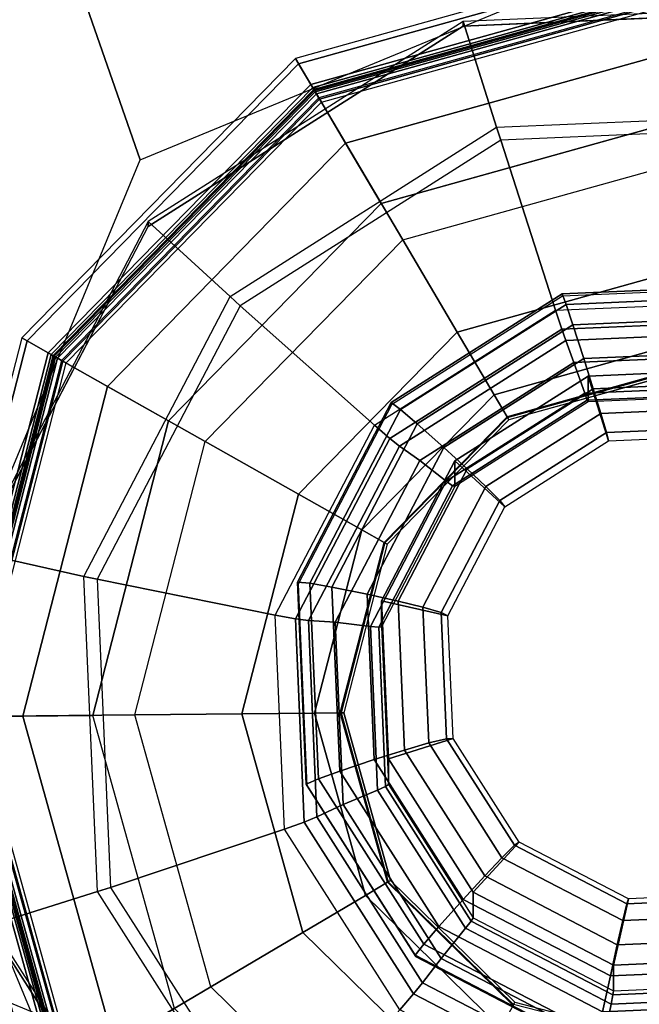
# Model space of a CAD drawing. Units: inches. Extents: x -156 to 209, y -40 to 328.
# Drawn here: x 85 to 86, y 157 to 157 of the extents above; entities that cross this region are included whole.
import ezdxf

# ---------------------------------------------------------------- set-up
doc = ezdxf.new("R2010")
doc.units = ezdxf.units.IN
doc.header["$MEASUREMENT"] = 0
doc.layers.add('SEAT-GLIDE', color=5, linetype='Continuous')
doc.layers.add('SEAT-LEG', color=5, linetype='Continuous')

# ---------------------------------------------------------------- blocks, each defined once
blk = doc.blocks.new('F867Z-3ITWPNR1FK_0T')
at = {"layer": 'SEAT-GLIDE'}
for points, invisible_edges in [([(13.17084, 34.32712, 0.62968), (12.91629, 35.13792, 0.6119), (13.13555, 35.1474, 0.62721), (13.35599, 34.44523, 0.64261)], 5), ([(13.35599, 34.44523, 0.64261), (13.13555, 35.1474, 0.62721), (13.33016, 35.04571, 0.6408), (13.45743, 34.64031, 0.64969)], 5), ([(13.17084, 34.32712, 0.62968), (12.91629, 35.13792, 0.6119), (12.73113, 35.01981, 0.59897), (12.95158, 34.31764, 0.61437)], 5), ([(13.03776, 35.0783, 0.00381), (12.69547, 34.72903, 0.00381), (12.74355, 34.55661, 0.00381), (13.21112, 35.03372, 0.00381)], 5), ([(12.74355, 34.55661, 0.00381), (13.21112, 35.03372, 0.00381), (13.33896, 34.90844, 0.00381), (12.87139, 34.43132, 0.00381)], 5), ([(12.73113, 35.01981, 0.59897), (12.95158, 34.31764, 0.61437), (12.75697, 34.41933, 0.60078), (12.6297, 34.82473, 0.59189)], 5), ([(12.94406, 34.56018, 0.65295), (13.03925, 34.93037, 0.65295), (12.9406, 34.90287, 0.65295), (12.87091, 34.63186, 0.65295)], 5), ([(13.03925, 34.93037, 0.65295), (12.94406, 34.56018, 0.65295), (13.04325, 34.53467, 0.65295), (13.13845, 34.90486, 0.65295)], 5), ([(13.33896, 34.90844, 0.00381), (12.87139, 34.43132, 0.00381), (13.04475, 34.38674, 0.00381), (13.38703, 34.73601, 0.00381)], 5), ([(12.9406, 34.90287, 0.65295), (12.86891, 34.82972, 0.65295), (12.8434, 34.73052, 0.65295), (12.87091, 34.63186, 0.65295)], 8), ([(13.04325, 34.53467, 0.65295), (13.13845, 34.90486, 0.65295), (13.2116, 34.83318, 0.65295), (13.14191, 34.56218, 0.65295)], 5), ([(13.2116, 34.83318, 0.65295), (13.14191, 34.56218, 0.65295), (13.2136, 34.63533, 0.65295), (13.2391, 34.73452, 0.65295)], 1), ([(12.75697, 34.41933, 0.60078), (12.6297, 34.82473, 0.59189), (12.63915, 34.60494, 0.59255)], 1), ([(13.04475, 34.38674, 0.00381), (13.38703, 34.73601, 0.00381), (13.34245, 34.56266, 0.00381), (13.21717, 34.43481, 0.00381)], 1)]:
    blk.add_3dface(points, dxfattribs=dict(at, invisible_edges=invisible_edges))
for points in [[(12.69868, 34.6246, 0.6368), (12.69069, 34.81052, 0.63625), (12.62691, 34.82473, 0.63179), (12.63636, 34.60494, 0.63245)], [(12.62691, 34.82473, 0.63179), (12.63636, 34.60494, 0.63245), (12.63915, 34.60494, 0.59255), (12.6297, 34.82473, 0.59189)], [(12.6984, 34.80878, 0.63787), (12.70622, 34.627, 0.63842), (12.69868, 34.6246, 0.6368), (12.69069, 34.81052, 0.63625)], [(12.80634, 34.65924, 0.67521), (12.80091, 34.78548, 0.67483), (12.6984, 34.80878, 0.63787), (12.70622, 34.627, 0.63842)], [(13.21448, 34.79554, 1.04757), (13.19388, 34.78917, 1.05231), (13.19808, 34.69158, 1.0526), (13.21915, 34.68698, 1.0479)], [(13.21448, 34.79554, 1.04757), (13.21915, 34.68698, 1.0479), (13.23264, 34.6841, 1.04078), (13.22768, 34.79952, 1.04043)], [(13.21462, 34.69202, 0.78705), (13.21046, 34.78856, 0.78676), (13.23287, 34.79494, 0.75725), (13.23749, 34.68741, 0.75757)], [(12.81229, 34.78284, 0.68235), (12.81745, 34.66289, 0.68271), (12.80634, 34.65924, 0.67521), (12.80091, 34.78548, 0.67483)], [(13.18768, 34.78656, 1.0218), (13.14961, 34.77455, 1.01915), (13.15273, 34.70215, 1.01936), (13.19168, 34.69347, 1.02208)], [(13.17607, 34.78355, 1.05107), (13.17985, 34.69564, 1.05133), (13.19808, 34.69158, 1.0526), (13.19388, 34.78917, 1.05231)], [(13.18768, 34.78656, 1.0218), (13.19168, 34.69347, 1.02208), (13.20681, 34.69347, 0.80541), (13.20281, 34.78656, 0.80513)], [(13.20681, 34.69347, 0.80541), (13.20281, 34.78656, 0.80513), (13.20514, 34.78707, 0.79527), (13.20918, 34.6931, 0.79555)], [(13.20918, 34.6931, 0.79555), (13.20514, 34.78707, 0.79527), (13.21046, 34.78856, 0.78676), (13.21462, 34.69202, 0.78705)], [(12.80291, 34.66552, 1.01077), (12.79795, 34.78094, 1.01042), (12.79161, 34.78257, 0.99634), (12.79674, 34.66327, 0.9967)], [(12.79674, 34.66327, 0.9967), (12.79161, 34.78257, 0.99634), (12.79301, 34.7825, 0.98087), (12.79814, 34.66337, 0.98123)], [(12.81499, 34.66951, 1.01968), (12.81032, 34.77806, 1.01935), (12.79795, 34.78094, 1.01042), (12.80291, 34.66552, 1.01077)], [(12.81499, 34.66951, 1.01968), (12.83473, 34.67587, 1.02723), (12.83053, 34.77347, 1.02694), (12.81032, 34.77806, 1.01935)], [(12.81913, 34.78114, 0.69432), (12.82412, 34.66525, 0.69467), (12.81745, 34.66289, 0.68271), (12.81229, 34.78284, 0.68235)], [(12.83251, 34.77764, 0.72929), (12.83713, 34.6701, 0.72961), (12.82412, 34.66525, 0.69467), (12.81913, 34.78114, 0.69432)], [(13.16553, 34.69889, 1.0463), (13.16208, 34.77905, 1.04606), (13.15239, 34.77576, 1.03438), (13.1556, 34.70127, 1.0346)], [(13.17985, 34.69564, 1.05133), (13.17607, 34.78355, 1.05107), (13.16208, 34.77905, 1.04606), (13.16553, 34.69889, 1.0463)], [(12.85254, 34.68149, 1.02847), (12.84876, 34.7694, 1.02821), (12.83053, 34.77347, 1.02694), (12.83473, 34.67587, 1.02723)], [(12.85106, 34.77302, 0.76167), (12.85522, 34.67648, 0.76196), (12.83713, 34.6701, 0.72961), (12.83251, 34.77764, 0.72929)], [(12.85527, 34.77195, 0.77084), (12.85931, 34.67797, 0.77112), (12.85522, 34.67648, 0.76196), (12.85106, 34.77302, 0.76167)], [(13.1556, 34.70127, 1.0346), (13.15239, 34.77576, 1.03438), (13.14961, 34.77455, 1.01915), (13.15273, 34.70215, 1.01936)], [(12.84512, 34.67849, 0.99788), (12.88318, 34.69049, 1.00054), (12.88006, 34.7629, 1.00032), (12.84111, 34.77157, 0.9976)], [(12.84512, 34.67849, 0.99788), (12.84111, 34.77157, 0.9976), (12.85624, 34.77157, 0.78093), (12.86025, 34.67849, 0.78121)], [(12.84876, 34.7694, 1.02821), (12.85254, 34.68149, 1.02847), (12.86709, 34.68599, 1.02546), (12.86365, 34.76615, 1.02522)], [(12.85624, 34.77157, 0.78093), (12.86025, 34.67849, 0.78121), (12.85931, 34.67797, 0.77112), (12.85527, 34.77195, 0.77084)], [(12.86365, 34.76615, 1.02522), (12.86709, 34.68599, 1.02546), (12.87831, 34.68929, 1.01524), (12.8751, 34.76377, 1.01501)], [(12.8751, 34.76377, 1.01501), (12.87831, 34.68929, 1.01524), (12.88318, 34.69049, 1.00054), (12.88006, 34.7629, 1.00032)], [(13.2136, 34.63533, 0.65295), (13.2391, 34.73452, 0.65295), (13.24069, 34.73454, 0.65004), (13.21498, 34.63455, 0.65004)], [(12.67353, 34.51523, 0.25707), (12.61415, 34.72821, 0.25707), (12.59628, 34.72803, 0.11641), (12.65814, 34.50614, 0.11641)], [(12.59628, 34.72803, 0.11641), (12.65814, 34.50614, 0.11641), (12.66124, 34.50797, 0.07446), (12.59988, 34.72806, 0.07446)], [(12.59988, 34.72806, 0.07446), (12.66124, 34.50797, 0.07446), (12.67895, 34.51843, 0.0377), (12.62044, 34.72827, 0.0377)], [(12.67638, 34.51692, 0.26331), (12.61746, 34.72824, 0.26331), (12.61415, 34.72821, 0.25707), (12.67353, 34.51523, 0.25707)], [(12.61627, 34.72823, 0.27581), (12.67536, 34.51631, 0.27581), (12.67788, 34.5178, 0.26874), (12.6192, 34.72826, 0.26874)], [(12.61818, 34.72825, 0.38942), (12.677, 34.51729, 0.38942), (12.67536, 34.51631, 0.38354), (12.61627, 34.72823, 0.38354)], [(12.67536, 34.51631, 0.38354), (12.61627, 34.72823, 0.38354), (12.61627, 34.72823, 0.27581), (12.67536, 34.51631, 0.27581)], [(12.68207, 34.52028, 0.26581), (12.62407, 34.72831, 0.26581), (12.61746, 34.72824, 0.26331), (12.67638, 34.51692, 0.26331)], [(12.62318, 34.7283, 0.39305), (12.68131, 34.51983, 0.39305), (12.677, 34.51729, 0.38942), (12.61818, 34.72825, 0.38942)], [(12.6192, 34.72826, 0.26874), (12.67788, 34.5178, 0.26874), (12.68397, 34.5214, 0.26581), (12.62627, 34.72833, 0.26581)], [(12.62044, 34.72827, 0.0377), (12.67895, 34.51843, 0.0377), (12.7081, 34.53566, 0.01267), (12.65431, 34.72861, 0.01267)], [(12.76496, 34.56926, 0.42462), (12.72035, 34.72928, 0.42462), (12.62318, 34.7283, 0.39305), (12.68131, 34.51983, 0.39305)], [(12.62627, 34.72833, 0.26581), (12.62407, 34.72831, 0.26581), (12.68207, 34.52028, 0.26581), (12.68397, 34.5214, 0.26581)], [(12.65431, 34.72861, 0.01267), (12.7081, 34.53566, 0.01267), (12.74355, 34.55661, 0.00381), (12.69547, 34.72903, 0.00381)], [(12.78336, 34.72992, 0.46101), (12.81922, 34.60132, 0.46101), (12.76496, 34.56926, 0.42462), (12.72035, 34.72928, 0.42462)], [(12.82613, 34.73035, 0.51988), (12.85604, 34.62308, 0.51988), (12.81922, 34.60132, 0.46101), (12.78336, 34.72992, 0.46101)], [(12.84126, 34.7305, 0.59106), (12.86907, 34.63078, 0.59106), (12.85604, 34.62308, 0.51988), (12.82613, 34.73035, 0.51988)], [(12.84181, 34.73051, 0.65004), (12.86954, 34.63106, 0.65004), (12.86907, 34.63078, 0.64677), (12.84126, 34.7305, 0.64677)], [(12.86907, 34.63078, 0.64677), (12.84126, 34.7305, 0.64677), (12.84126, 34.7305, 0.59106), (12.86907, 34.63078, 0.59106)], [(12.8434, 34.73052, 0.65295), (12.87091, 34.63186, 0.65295), (12.86954, 34.63106, 0.65004), (12.84181, 34.73051, 0.65004)], [(13.19168, 34.69347, 1.02208), (13.15273, 34.70215, 1.01936), (13.11931, 34.63788, 1.01703), (13.14872, 34.61084, 1.01908)], [(13.12122, 34.63517, 1.0322), (13.1556, 34.70127, 1.0346), (13.15273, 34.70215, 1.01936), (13.11931, 34.63788, 1.01703)], [(13.12853, 34.62774, 1.04372), (13.16553, 34.69889, 1.0463), (13.1556, 34.70127, 1.0346), (13.12122, 34.63517, 1.0322)], [(13.13928, 34.6176, 1.0485), (13.17985, 34.69564, 1.05133), (13.16553, 34.69889, 1.0463), (13.12853, 34.62774, 1.04372)], [(13.17985, 34.69564, 1.05133), (13.13928, 34.6176, 1.0485), (13.15304, 34.60495, 1.04946), (13.19808, 34.69158, 1.0526)], [(13.19168, 34.69347, 1.02208), (13.14872, 34.61084, 1.01908), (13.16385, 34.61084, 0.80241), (13.20681, 34.69347, 0.80541)], [(13.21915, 34.68698, 1.0479), (13.19808, 34.69158, 1.0526), (13.15304, 34.60495, 1.04946), (13.16905, 34.59063, 1.0444)], [(13.16385, 34.61084, 0.80241), (13.20681, 34.69347, 0.80541), (13.20918, 34.6931, 0.79555), (13.16581, 34.60968, 0.79252)], [(13.16581, 34.60968, 0.79252), (13.20918, 34.6931, 0.79555), (13.21462, 34.69202, 0.78705), (13.17006, 34.60634, 0.78394)], [(13.17006, 34.60634, 0.78394), (13.21462, 34.69202, 0.78705), (13.23749, 34.68741, 0.75757), (13.18786, 34.59196, 0.7541)], [(12.89501, 34.59988, 1.00137), (12.92199, 34.62935, 1.00325), (12.88318, 34.69049, 1.00054), (12.84512, 34.67849, 0.99788)], [(12.85254, 34.68149, 1.02847), (12.89967, 34.60725, 1.03176), (12.91006, 34.6183, 1.02846), (12.86709, 34.68599, 1.02546)], [(12.86709, 34.68599, 1.02546), (12.91006, 34.6183, 1.02846), (12.91823, 34.62639, 1.01802), (12.87831, 34.68929, 1.01524)], [(12.87831, 34.68929, 1.01524), (12.91823, 34.62639, 1.01802), (12.92199, 34.62935, 1.00325), (12.88318, 34.69049, 1.00054)], [(13.21915, 34.68698, 1.0479), (13.16905, 34.59063, 1.0444), (13.17937, 34.58165, 1.03706), (13.23264, 34.6841, 1.04078)], [(13.18786, 34.59196, 0.7541), (13.23749, 34.68741, 0.75757), (13.2556, 34.6839, 0.7248), (13.20211, 34.58103, 0.72106)], [(12.89967, 34.60725, 1.03176), (12.85254, 34.68149, 1.02847), (12.83473, 34.67587, 1.02723), (12.88705, 34.59345, 1.03088)], [(13.23264, 34.6841, 1.04078), (13.17937, 34.58165, 1.03706), (13.18582, 34.57659, 1.02387), (13.24088, 34.68247, 1.02771)], [(13.24088, 34.68247, 1.02771), (13.18582, 34.57659, 1.02387), (13.18666, 34.57681, 1.00836), (13.24164, 34.68255, 1.0122)], [(13.20211, 34.58103, 0.72106), (13.2556, 34.6839, 0.7248), (13.26404, 34.6822, 0.71389), (13.20867, 34.57573, 0.71003)], [(13.20867, 34.57573, 0.71003), (13.26404, 34.6822, 0.71389), (13.27635, 34.67956, 0.70803), (13.21809, 34.5675, 0.70396)], [(12.87318, 34.57783, 1.02374), (12.88705, 34.59345, 1.03088), (12.83473, 34.67587, 1.02723), (12.81499, 34.66951, 1.01968)], [(12.85522, 34.67648, 0.76196), (12.90696, 34.59496, 0.76557), (12.89478, 34.57929, 0.73364), (12.83713, 34.6701, 0.72961)], [(12.89501, 34.59988, 1.00137), (12.84512, 34.67849, 0.99788), (12.86025, 34.67849, 0.78121), (12.91015, 34.59988, 0.7847)], [(12.85931, 34.67797, 0.77112), (12.90968, 34.59861, 0.77464), (12.90696, 34.59496, 0.76557), (12.85522, 34.67648, 0.76196)], [(12.86025, 34.67849, 0.78121), (12.91015, 34.59988, 0.7847), (12.90968, 34.59861, 0.77464), (12.85931, 34.67797, 0.77112)], [(12.87318, 34.57783, 1.02374), (12.81499, 34.66951, 1.01968), (12.80291, 34.66552, 1.01077), (12.86479, 34.56805, 1.01509)], [(12.83713, 34.6701, 0.72961), (12.89478, 34.57929, 0.73364), (12.88624, 34.56737, 0.69901), (12.82412, 34.66525, 0.69467)], [(12.86479, 34.56805, 1.01509), (12.80291, 34.66552, 1.01077), (12.79674, 34.66327, 0.9967), (12.86069, 34.56253, 1.00116)], [(12.86069, 34.56253, 1.00116), (12.79674, 34.66327, 0.9967), (12.79814, 34.66337, 0.98123), (12.86199, 34.56277, 0.98569)], [(12.81745, 34.66289, 0.68271), (12.88175, 34.5616, 0.6872), (12.87401, 34.55263, 0.67993), (12.80634, 34.65924, 0.67521)], [(12.82412, 34.66525, 0.69467), (12.88624, 34.56737, 0.69901), (12.88175, 34.5616, 0.6872), (12.81745, 34.66289, 0.68271)], [(12.87401, 34.55263, 0.67993), (12.80634, 34.65924, 0.67521), (12.70622, 34.627, 0.63842), (12.80367, 34.47349, 0.64522)], [(13.14872, 34.61084, 1.01908), (13.11931, 34.63788, 1.01703), (13.05832, 34.59898, 1.01277), (13.0703, 34.56082, 1.01361)], [(13.05848, 34.59514, 1.02782), (13.12122, 34.63517, 1.0322), (13.11931, 34.63788, 1.01703), (13.05832, 34.59898, 1.01277)], [(13.061, 34.58467, 1.039), (13.12853, 34.62774, 1.04372), (13.12122, 34.63517, 1.0322), (13.05848, 34.59514, 1.02782)], [(13.14191, 34.56218, 0.65295), (13.2136, 34.63533, 0.65295), (13.21498, 34.63455, 0.65004), (13.14272, 34.56081, 0.65004)], [(13.14272, 34.56081, 0.65004), (13.21498, 34.63455, 0.65004), (13.21546, 34.63428, 0.64677), (13.143, 34.56034, 0.64677)], [(13.21546, 34.63428, 0.64677), (13.143, 34.56034, 0.64677), (13.143, 34.56034, 0.59106), (13.21546, 34.63428, 0.59106)], [(13.143, 34.56034, 0.59106), (13.21546, 34.63428, 0.59106), (13.22864, 34.62684, 0.51988), (13.15069, 34.54731, 0.51988)], [(12.86907, 34.63078, 0.59106), (12.94301, 34.55831, 0.59106), (12.93558, 34.54514, 0.51988), (12.85604, 34.62308, 0.51988)], [(12.86954, 34.63106, 0.65004), (12.94328, 34.55879, 0.65004), (12.94301, 34.55831, 0.64677), (12.86907, 34.63078, 0.64677)], [(12.94301, 34.55831, 0.64677), (12.86907, 34.63078, 0.64677), (12.86907, 34.63078, 0.59106), (12.94301, 34.55831, 0.59106)], [(12.87091, 34.63186, 0.65295), (12.94406, 34.56018, 0.65295), (12.94328, 34.55879, 0.65004), (12.86954, 34.63106, 0.65004)], [(12.97744, 34.55681, 1.00712), (12.9861, 34.59586, 1.00773), (12.92199, 34.62935, 1.00325), (12.89501, 34.59988, 1.00137)], [(12.91823, 34.62639, 1.01802), (12.98418, 34.59193, 1.02263), (12.9861, 34.59586, 1.00773), (12.92199, 34.62935, 1.00325)], [(13.06522, 34.57036, 1.04332), (13.13928, 34.6176, 1.0485), (13.12853, 34.62774, 1.04372), (13.061, 34.58467, 1.039)], [(12.79835, 34.46759, 0.64376), (12.69868, 34.6246, 0.6368), (12.63636, 34.60494, 0.63245), (12.75418, 34.41933, 0.64068)], [(12.70622, 34.627, 0.63842), (12.80367, 34.47349, 0.64522), (12.79835, 34.46759, 0.64376), (12.69868, 34.6246, 0.6368)], [(12.85604, 34.62308, 0.51988), (12.93558, 34.54514, 0.51988), (12.91456, 34.50788, 0.46101), (12.81922, 34.60132, 0.46101)], [(12.91006, 34.6183, 1.02846), (12.98104, 34.58121, 1.03342), (12.98418, 34.59193, 1.02263), (12.91823, 34.62639, 1.01802)], [(13.15069, 34.54731, 0.51988), (13.22864, 34.62684, 0.51988), (13.26589, 34.60583, 0.46101), (13.17245, 34.51049, 0.46101)], [(12.89967, 34.60725, 1.03176), (12.97751, 34.56657, 1.0372), (12.98104, 34.58121, 1.03342), (12.91006, 34.6183, 1.02846)], [(13.13928, 34.6176, 1.0485), (13.06522, 34.57036, 1.04332), (13.07082, 34.55251, 1.04372), (13.15304, 34.60495, 1.04946)], [(13.14872, 34.61084, 1.01908), (13.0703, 34.56082, 1.01361), (13.08543, 34.56082, 0.79694), (13.16385, 34.61084, 0.80241)], [(13.08543, 34.56082, 0.79694), (13.16385, 34.61084, 0.80241), (13.16581, 34.60968, 0.79252), (13.08664, 34.55919, 0.787)], [(12.63636, 34.60494, 0.63245), (12.75418, 34.41933, 0.64068), (12.75697, 34.41933, 0.60078), (12.63915, 34.60494, 0.59255)], [(12.97751, 34.56657, 1.0372), (12.89967, 34.60725, 1.03176), (12.88705, 34.59345, 1.03088), (12.97346, 34.5483, 1.03692)], [(13.16905, 34.59063, 1.0444), (13.15304, 34.60495, 1.04946), (13.07082, 34.55251, 1.04372), (13.0776, 34.53229, 1.03802)], [(13.08664, 34.55919, 0.787), (13.16581, 34.60968, 0.79252), (13.17006, 34.60634, 0.78394), (13.08874, 34.55446, 0.77826)], [(13.08874, 34.55446, 0.77826), (13.17006, 34.60634, 0.78394), (13.18786, 34.59196, 0.7541), (13.09727, 34.53417, 0.74778)], [(13.17245, 34.51049, 0.46101), (13.26589, 34.60583, 0.46101), (13.32079, 34.57488, 0.42462), (13.20451, 34.45623, 0.42462)], [(12.81922, 34.60132, 0.46101), (12.91456, 34.50788, 0.46101), (12.88361, 34.45299, 0.42462), (12.76496, 34.56926, 0.42462)], [(12.97744, 34.55681, 1.00712), (12.89501, 34.59988, 1.00137), (12.91015, 34.59988, 0.7847), (12.99257, 34.55681, 0.79045)], [(12.90968, 34.59861, 0.77464), (12.99289, 34.55513, 0.78045), (12.99244, 34.5503, 0.77154), (12.90696, 34.59496, 0.76557)], [(12.91015, 34.59988, 0.7847), (12.99257, 34.55681, 0.79045), (12.99289, 34.55513, 0.78045), (12.90968, 34.59861, 0.77464)], [(13.0703, 34.56082, 1.01361), (13.05832, 34.59898, 1.01277), (12.9861, 34.59586, 1.00773), (12.97744, 34.55681, 1.00712)], [(12.98418, 34.59193, 1.02263), (13.05848, 34.59514, 1.02782), (13.05832, 34.59898, 1.01277), (12.9861, 34.59586, 1.00773)], [(12.9693, 34.52761, 1.03045), (12.97346, 34.5483, 1.03692), (12.88705, 34.59345, 1.03088), (12.87318, 34.57783, 1.02374)], [(12.90696, 34.59496, 0.76557), (12.99244, 34.5503, 0.77154), (12.99, 34.52954, 0.74029), (12.89478, 34.57929, 0.73364)], [(12.98104, 34.58121, 1.03342), (13.061, 34.58467, 1.039), (13.05848, 34.59514, 1.02782), (12.98418, 34.59193, 1.02263)], [(13.16905, 34.59063, 1.0444), (13.0776, 34.53229, 1.03802), (13.08213, 34.51962, 1.03027), (13.17937, 34.58165, 1.03706)], [(13.09727, 34.53417, 0.74778), (13.18786, 34.59196, 0.7541), (13.20211, 34.58103, 0.72106), (13.10448, 34.51875, 0.71425)], [(12.97751, 34.56657, 1.0372), (13.06522, 34.57036, 1.04332), (13.061, 34.58467, 1.039), (12.98104, 34.58121, 1.03342)], [(13.17937, 34.58165, 1.03706), (13.08213, 34.51962, 1.03027), (13.08532, 34.51249, 1.01685), (13.18582, 34.57659, 1.02387)], [(13.10448, 34.51875, 0.71425), (13.20211, 34.58103, 0.72106), (13.20867, 34.57573, 0.71003), (13.10762, 34.51127, 0.70297)], [(12.9693, 34.52761, 1.03045), (12.87318, 34.57783, 1.02374), (12.86479, 34.56805, 1.01509), (12.96699, 34.51464, 1.02223)], [(12.89478, 34.57929, 0.73364), (12.99, 34.52954, 0.74029), (12.98886, 34.51375, 0.70617), (12.88624, 34.56737, 0.69901)], [(13.18582, 34.57659, 1.02387), (13.08532, 34.51249, 1.01685), (13.08631, 34.5128, 1.00135), (13.18666, 34.57681, 1.00836)], [(13.10762, 34.51127, 0.70297), (13.20867, 34.57573, 0.71003), (13.21809, 34.5675, 0.70396), (13.11174, 34.49967, 0.69653)], [(13.06522, 34.57036, 1.04332), (12.97751, 34.56657, 1.0372), (12.97346, 34.5483, 1.03692), (13.07082, 34.55251, 1.04372)], [(13.32079, 34.57488, 0.42462), (13.20451, 34.45623, 0.42462), (13.25394, 34.37257, 0.39305), (13.40542, 34.52714, 0.39305)], [(12.88361, 34.45299, 0.42462), (12.76496, 34.56926, 0.42462), (12.68131, 34.51983, 0.39305), (12.83588, 34.36835, 0.39305)], [(12.96699, 34.51464, 1.02223), (12.86479, 34.56805, 1.01509), (12.86069, 34.56253, 1.00116), (12.96632, 34.50734, 1.00854)], [(12.88624, 34.56737, 0.69901), (12.98886, 34.51375, 0.70617), (12.98796, 34.5061, 0.69461), (12.88175, 34.5616, 0.6872)], [(13.21809, 34.5675, 0.70396), (13.11174, 34.49967, 0.69653), (13.14597, 34.39723, 0.66913), (13.2991, 34.49491, 0.67982)], [(12.96632, 34.50734, 1.00854), (12.86069, 34.56253, 1.00116), (12.86199, 34.56277, 0.98569), (12.96747, 34.50766, 0.99305)], [(12.88175, 34.5616, 0.6872), (12.98796, 34.5061, 0.69461), (12.9858, 34.49422, 0.68774), (12.87401, 34.55263, 0.67993)], [(12.94301, 34.55831, 0.59106), (13.04327, 34.53253, 0.59106), (13.04343, 34.5174, 0.51988), (12.93558, 34.54514, 0.51988)], [(12.94328, 34.55879, 0.65004), (13.04327, 34.53308, 0.65004), (13.04327, 34.53253, 0.64677), (12.94301, 34.55831, 0.64677)], [(13.04327, 34.53253, 0.64677), (12.94301, 34.55831, 0.64677), (12.94301, 34.55831, 0.59106), (13.04327, 34.53253, 0.59106)], [(12.94406, 34.56018, 0.65295), (13.04325, 34.53467, 0.65295), (13.04327, 34.53308, 0.65004), (12.94328, 34.55879, 0.65004)], [(13.0703, 34.56082, 1.01361), (12.97744, 34.55681, 1.00712), (12.99257, 34.55681, 0.79045), (13.08543, 34.56082, 0.79694)], [(12.99289, 34.55513, 0.78045), (13.08664, 34.55919, 0.787), (13.08874, 34.55446, 0.77826), (12.99244, 34.5503, 0.77154)], [(12.99257, 34.55681, 0.79045), (13.08543, 34.56082, 0.79694), (13.08664, 34.55919, 0.787), (12.99289, 34.55513, 0.78045)], [(13.04325, 34.53467, 0.65295), (13.14191, 34.56218, 0.65295), (13.14272, 34.56081, 0.65004), (13.04327, 34.53308, 0.65004)], [(13.04327, 34.53308, 0.65004), (13.14272, 34.56081, 0.65004), (13.143, 34.56034, 0.64677), (13.04327, 34.53253, 0.64677)], [(13.143, 34.56034, 0.64677), (13.04327, 34.53253, 0.64677), (13.04327, 34.53253, 0.59106), (13.143, 34.56034, 0.59106)], [(13.04327, 34.53253, 0.59106), (13.143, 34.56034, 0.59106), (13.15069, 34.54731, 0.51988), (13.04343, 34.5174, 0.51988)], [(12.7081, 34.53566, 0.01267), (12.85117, 34.39546, 0.01267), (12.87139, 34.43132, 0.00381), (12.74355, 34.55661, 0.00381)], [(12.9858, 34.49422, 0.68774), (12.87401, 34.55263, 0.67993), (12.80367, 34.47349, 0.64522), (12.96462, 34.38939, 0.65646)], [(13.0776, 34.53229, 1.03802), (13.07082, 34.55251, 1.04372), (12.97346, 34.5483, 1.03692), (12.9693, 34.52761, 1.03045)], [(12.99244, 34.5503, 0.77154), (13.08874, 34.55446, 0.77826), (13.09727, 34.53417, 0.74778), (12.99, 34.52954, 0.74029)], [(13.04343, 34.5174, 0.51988), (13.15069, 34.54731, 0.51988), (13.17245, 34.51049, 0.46101), (13.04386, 34.47463, 0.46101)], [(12.93558, 34.54514, 0.51988), (13.04343, 34.5174, 0.51988), (13.04386, 34.47463, 0.46101), (12.91456, 34.50788, 0.46101)], [(12.67895, 34.51843, 0.0377), (12.83453, 34.36596, 0.0377), (12.85117, 34.39546, 0.01267), (12.7081, 34.53566, 0.01267)], [(13.0776, 34.53229, 1.03802), (12.9693, 34.52761, 1.03045), (12.96699, 34.51464, 1.02223), (13.08213, 34.51962, 1.03027)], [(12.99, 34.52954, 0.74029), (13.09727, 34.53417, 0.74778), (13.10448, 34.51875, 0.71425), (12.98886, 34.51375, 0.70617)], [(12.66124, 34.50797, 0.07446), (12.82443, 34.34805, 0.07446), (12.83453, 34.36596, 0.0377), (12.67895, 34.51843, 0.0377)], [(12.67536, 34.51631, 0.27581), (12.83248, 34.36233, 0.27581), (12.83392, 34.36488, 0.26874), (12.67788, 34.5178, 0.26874)], [(12.677, 34.51729, 0.38942), (12.83342, 34.364, 0.38942), (12.83248, 34.36233, 0.38354), (12.67536, 34.51631, 0.38354)], [(12.83631, 34.36912, 0.26581), (12.68207, 34.52028, 0.26581), (12.67638, 34.51692, 0.26331), (12.83306, 34.36336, 0.26331)], [(12.68131, 34.51983, 0.39305), (12.83588, 34.36835, 0.39305), (12.83342, 34.364, 0.38942), (12.677, 34.51729, 0.38942)], [(12.67788, 34.5178, 0.26874), (12.83392, 34.36488, 0.26874), (12.83739, 34.37104, 0.26581), (12.68397, 34.5214, 0.26581)], [(12.68397, 34.5214, 0.26581), (12.68207, 34.52028, 0.26581), (12.83631, 34.36912, 0.26581), (12.83739, 34.37104, 0.26581)], [(13.08213, 34.51962, 1.03027), (12.96699, 34.51464, 1.02223), (12.96632, 34.50734, 1.00854), (13.08532, 34.51249, 1.01685)], [(12.98886, 34.51375, 0.70617), (13.10448, 34.51875, 0.71425), (13.10762, 34.51127, 0.70297), (12.98796, 34.5061, 0.69461)], [(12.83144, 34.36048, 0.25707), (12.67353, 34.51523, 0.25707), (12.65814, 34.50614, 0.11641), (12.82266, 34.34491, 0.11641)], [(12.83306, 34.36336, 0.26331), (12.67638, 34.51692, 0.26331), (12.67353, 34.51523, 0.25707), (12.83144, 34.36048, 0.25707)], [(12.83248, 34.36233, 0.38354), (12.67536, 34.51631, 0.38354), (12.67536, 34.51631, 0.27581), (12.83248, 34.36233, 0.27581)], [(13.08532, 34.51249, 1.01685), (12.96632, 34.50734, 1.00854), (12.96747, 34.50766, 0.99305), (13.08631, 34.5128, 1.00135)], [(12.65814, 34.50614, 0.11641), (12.82266, 34.34491, 0.11641), (12.82443, 34.34805, 0.07446), (12.66124, 34.50797, 0.07446)], [(12.91456, 34.50788, 0.46101), (13.04386, 34.47463, 0.46101), (13.04449, 34.41162, 0.42462), (12.88361, 34.45299, 0.42462)], [(12.98796, 34.5061, 0.69461), (13.10762, 34.51127, 0.70297), (13.11174, 34.49967, 0.69653), (12.9858, 34.49422, 0.68774)], [(13.04386, 34.47463, 0.46101), (13.17245, 34.51049, 0.46101), (13.20451, 34.45623, 0.42462), (13.04449, 34.41162, 0.42462)], [(13.11174, 34.49967, 0.69653), (12.9858, 34.49422, 0.68774), (12.96462, 34.38939, 0.65646), (13.14597, 34.39723, 0.66913)], [(13.14597, 34.39723, 0.66913), (13.2991, 34.49491, 0.67982), (13.30506, 34.4895, 0.67915), (13.14844, 34.38959, 0.66821)], [(13.30506, 34.4895, 0.67915), (13.14844, 34.38959, 0.66821), (13.16805, 34.32712, 0.66958), (13.35321, 34.44523, 0.68251)], [(12.80367, 34.47349, 0.64522), (12.96462, 34.38939, 0.65646), (12.96297, 34.38158, 0.65526), (12.79835, 34.46759, 0.64376)], [(12.96297, 34.38158, 0.65526), (12.79835, 34.46759, 0.64376), (12.75418, 34.41933, 0.64068), (12.94879, 34.31764, 0.65427)], [(13.20451, 34.45623, 0.42462), (13.04449, 34.41162, 0.42462), (13.04548, 34.31445, 0.39305), (13.25394, 34.37257, 0.39305)], [(13.04449, 34.41162, 0.42462), (12.88361, 34.45299, 0.42462), (12.83588, 34.36835, 0.39305), (13.04548, 34.31445, 0.39305)], [(13.16805, 34.32712, 0.66958), (13.35321, 34.44523, 0.68251), (13.35599, 34.44523, 0.64261), (13.17084, 34.32712, 0.62968)], [(12.85117, 34.39546, 0.01267), (13.04516, 34.34558, 0.01267), (13.04475, 34.38674, 0.00381), (12.87139, 34.43132, 0.00381)], [(13.04516, 34.34558, 0.01267), (13.23811, 34.39937, 0.01267), (13.21717, 34.43481, 0.00381), (13.04475, 34.38674, 0.00381)], [(12.75418, 34.41933, 0.64068), (12.94879, 34.31764, 0.65427), (12.95158, 34.31764, 0.61437), (12.75697, 34.41933, 0.60078)], [(12.96462, 34.38939, 0.65646), (13.14597, 34.39723, 0.66913), (13.14844, 34.38959, 0.66821), (12.96297, 34.38158, 0.65526)], [(13.0455, 34.31171, 0.0377), (13.25534, 34.37021, 0.0377), (13.23811, 34.39937, 0.01267), (13.04516, 34.34558, 0.01267)], [(12.83453, 34.36596, 0.0377), (13.0455, 34.31171, 0.0377), (13.04516, 34.34558, 0.01267), (12.85117, 34.39546, 0.01267)], [(13.14844, 34.38959, 0.66821), (12.96297, 34.38158, 0.65526), (12.94879, 34.31764, 0.65427), (13.16805, 34.32712, 0.66958)], [(13.04552, 34.31047, 0.26874), (13.25597, 34.36915, 0.26874), (13.25237, 34.37524, 0.26581), (13.04545, 34.31754, 0.26581)], [(13.04545, 34.31754, 0.26581), (13.04547, 34.31534, 0.26581), (13.2535, 34.37334, 0.26581), (13.25237, 34.37524, 0.26581)], [(13.2535, 34.37334, 0.26581), (13.04547, 34.31534, 0.26581), (13.04553, 34.30873, 0.26331), (13.25686, 34.36764, 0.26331)], [(13.04548, 34.31445, 0.39305), (13.25394, 34.37257, 0.39305), (13.25649, 34.36827, 0.38942), (13.04553, 34.30945, 0.38942)], [(13.04547, 34.31534, 0.26581), (12.83631, 34.36912, 0.26581), (12.83306, 34.36336, 0.26331), (13.04553, 34.30873, 0.26331)], [(12.83588, 34.36835, 0.39305), (13.04548, 34.31445, 0.39305), (13.04553, 34.30945, 0.38942), (12.83342, 34.364, 0.38942)], [(12.83392, 34.36488, 0.26874), (13.04552, 34.31047, 0.26874), (13.04545, 34.31754, 0.26581), (12.83739, 34.37104, 0.26581)], [(12.83739, 34.37104, 0.26581), (12.83631, 34.36912, 0.26581), (13.04547, 34.31534, 0.26581), (13.04545, 34.31754, 0.26581)], [(13.04571, 34.29115, 0.07446), (13.2658, 34.35251, 0.07446), (13.25534, 34.37021, 0.0377), (13.0455, 34.31171, 0.0377)], [(13.04555, 34.30754, 0.27581), (13.25746, 34.36663, 0.27581), (13.25597, 34.36915, 0.26874), (13.04552, 34.31047, 0.26874)], [(13.04553, 34.30945, 0.38942), (13.25649, 34.36827, 0.38942), (13.25746, 34.36663, 0.38354), (13.04555, 34.30754, 0.38354)], [(13.25686, 34.36764, 0.26331), (13.04553, 34.30873, 0.26331), (13.04557, 34.30542, 0.25707), (13.25854, 34.36479, 0.25707)], [(13.25746, 34.36663, 0.38354), (13.04555, 34.30754, 0.38354), (13.04555, 34.30754, 0.27581), (13.25746, 34.36663, 0.27581)], [(12.82443, 34.34805, 0.07446), (13.04571, 34.29115, 0.07446), (13.0455, 34.31171, 0.0377), (12.83453, 34.36596, 0.0377)], [(13.04553, 34.30873, 0.26331), (12.83306, 34.36336, 0.26331), (12.83144, 34.36048, 0.25707), (13.04557, 34.30542, 0.25707)], [(12.83248, 34.36233, 0.27581), (13.04555, 34.30754, 0.27581), (13.04552, 34.31047, 0.26874), (12.83392, 34.36488, 0.26874)], [(12.83342, 34.364, 0.38942), (13.04553, 34.30945, 0.38942), (13.04555, 34.30754, 0.38354), (12.83248, 34.36233, 0.38354)], [(13.04555, 34.30754, 0.38354), (12.83248, 34.36233, 0.38354), (12.83248, 34.36233, 0.27581), (13.04555, 34.30754, 0.27581)], [(13.25854, 34.36479, 0.25707), (13.04557, 34.30542, 0.25707), (13.04575, 34.28754, 0.11641), (13.26763, 34.34941, 0.11641)], [(13.04557, 34.30542, 0.25707), (12.83144, 34.36048, 0.25707), (12.82266, 34.34491, 0.11641), (13.04575, 34.28754, 0.11641)], [(13.04575, 34.28754, 0.11641), (13.26763, 34.34941, 0.11641), (13.2658, 34.35251, 0.07446), (13.04571, 34.29115, 0.07446)], [(12.82266, 34.34491, 0.11641), (13.04575, 34.28754, 0.11641), (13.04571, 34.29115, 0.07446), (12.82443, 34.34805, 0.07446)]]:
    blk.add_3dface(points, dxfattribs=at)
at = {"layer": 'SEAT-LEG'}
for points in [[(11.43712, 34.21283, 31.42413), (13.16238, 34.21317, 6.62836), (13.38152, 34.7435, 6.6436), (11.65766, 34.7435, 31.42406)], [(12.58205, 34.7435, 0.62815), (11.98555, 34.7435, 5.49374), (12.19662, 34.23268, 5.50843), (12.71792, 34.4147, 0.6376)], [(13.2158, 34.23268, 5.57932), (13.16238, 34.21317, 6.62836), (13.38152, 34.7435, 6.6436), (13.42688, 34.7435, 5.59401)], [(12.71792, 34.4147, 0.6376), (12.19662, 34.23268, 5.50843), (12.70621, 34.02109, 5.54387), (13.04593, 34.2785, 0.66042)], [(13.04593, 34.2785, 0.66042), (12.70621, 34.02109, 5.54387), (13.2158, 34.23268, 5.57932), (13.37394, 34.4147, 0.68324)]]:
    blk.add_3dface(points, dxfattribs=at)

msp = doc.modelspace()

# ---------------------------------------------------------------- block references
at = {"rotation": 270}
msp.add_blockref('F867Z-3ITWPNR1FK_0T', (51.035, 170.09651, -30.02693), dxfattribs=at)

doc.saveas('drawing.dxf')
